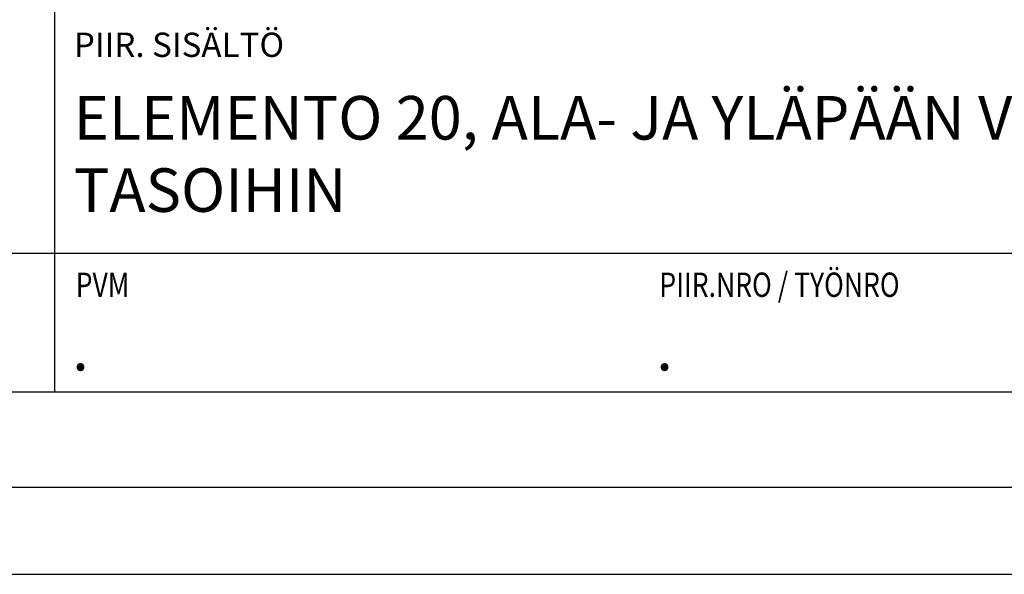
# Model space of a CAD drawing. Units: millimetres. Extents: x 0 to 4200, y 0 to 2970.
# Drawn here: x 3071 to 3636, y 0 to 318 of the extents above; entities that cross this region are included whole.
import ezdxf

# ---------------------------------------------------------------- set-up
doc = ezdxf.new("R2010")
doc.units = ezdxf.units.MM
doc.header["$LTSCALE"] = 10
for name, color, linetype, lineweight in [('MITAT', 2, 'Continuous', 25), ('NIMIÖ RAAMIT', 6, 'Continuous', 25), ('TEKSTIT', 7, 'Continuous', 35)]:
    doc.layers.add(name, color=color, linetype=linetype, lineweight=lineweight)
doc.styles.add('ROMANS', font='romans.shx')

msp = doc.modelspace()

# ---------------------------------------------------------------- linework, layer by layer
at = {"layer": 'Defpoints'}
msp.add_lwpolyline([(0, 0), (4200, 0), (4200, 2970), (0, 2970)], close=True, dxfattribs=at)
at = {"layer": 'NIMIÖ RAAMIT'}
for p, q in [((3091.38, 518.54), (3091.38, 104.7)), ((2443.11, 184.25), (3091.38, 184.25)), ((3091.38, 184.25), (4077.54, 184.25)), ((2443.11, 104.7), (4077.54, 104.7)), ((2443.11, 104.7), (4077.54, 104.7))]:
    msp.add_line(p, q, dxfattribs=at)
msp.add_lwpolyline([(50, 50), (4150, 50), (4150, 2920), (50, 2920)], close=True, dxfattribs=at)

# ---------------------------------------------------------------- texts
at = {"layer": 'MITAT', "style": 'ROMANS'}
for p in [(3101.48, 116.93), (3436.22, 116.93)]:
    msp.add_text('.', height=25, dxfattribs=at).set_placement(p)
at = {"layer": 'NIMIÖ RAAMIT', "style": 'ROMANS'}
msp.add_text('PIIR. SISÄLTÖ', height=13.95, dxfattribs=at).set_placement((3102.39, 296.76))
at = {"layer": 'NIMIÖ RAAMIT', "style": 'ROMANS', "width": 0.8}
for s, p in [('PIIR.NRO / TYÖNRO', (3437.98, 159.13)), ('PVM', (3103.47, 159.13))]:
    msp.add_text(s, height=13.95, dxfattribs=at).set_placement(p)
at = {"layer": 'TEKSTIT', "style": 'ROMANS'}
for s, p in [('ELEMENTO 20, ALA- JA YLÄPÄÄN VAKIOLIITOKSET', (3102.36, 249.35)), ('TASOIHIN', (3102.36, 207.88))]:
    msp.add_text(s, height=25, dxfattribs=at).set_placement(p)

doc.saveas('drawing.dxf')
